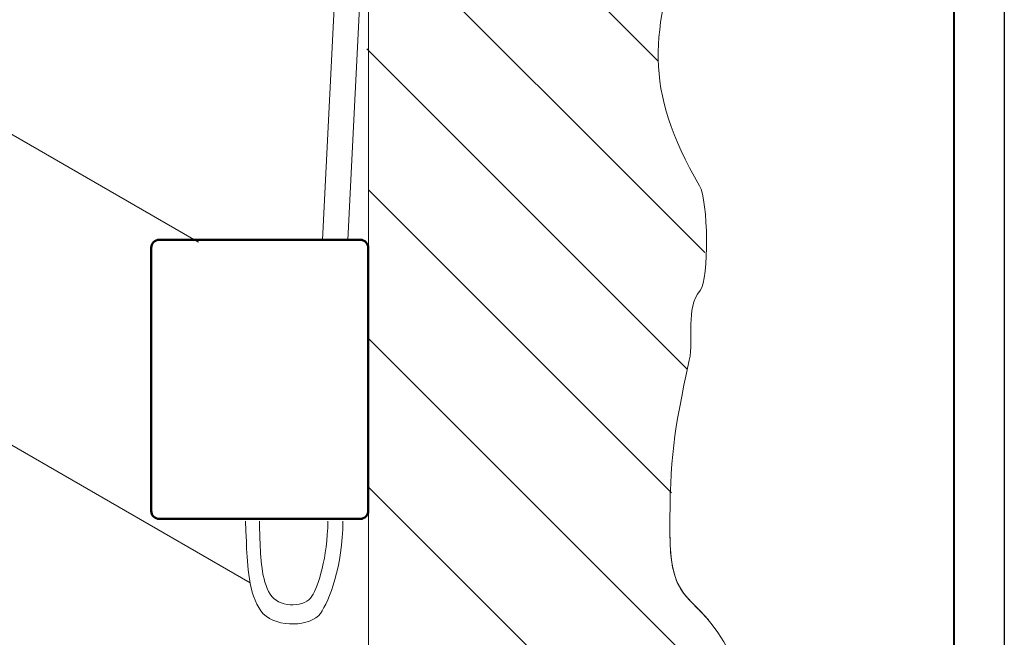
# Model space of a CAD drawing. Units: millimetres. Extents: x 713 to 2192, y 109 to 407.
# Drawn here: x 1455 to 1553, y 220 to 282 of the extents above; entities that cross this region are included whole.
import ezdxf

# ---------------------------------------------------------------- set-up
doc = ezdxf.new("R2010")
doc.units = ezdxf.units.MM
doc.header["$LTSCALE"] = 0.75
doc.layers.add('KONTUR', color=7, linetype='Continuous')
doc.layers.add('layer 1', color=7, linetype='Continuous')
doc.layers.add('Основная', color=7, linetype='Continuous', lineweight=40)

msp = doc.modelspace()

# ---------------------------------------------------------------- linework, layer by layer
at = {"layer": 'KONTUR'}
msp.add_line((1553.373, 407.058), (1553.373, 110.058), dxfattribs=at)
at = {"layer": 'layer 1', "color": 0, "lineweight": 20}
for points, knots in [([(1523.887, 209.173), (1523.026, 206.359), (1522.107, 203.588), (1521.521, 201.901), (1521.521, 201.901), (1521.521, 201.901), (1520.983, 201.901), (1520.983, 201.901), (1520.983, 201.901), (1518.688, 202.592), (1516.484, 204.201), (1514.098, 203.976), (1514.098, 203.976), (1509.921, 203.581), (1506.266, 199.509), (1502.114, 200.12), (1502.114, 200.12), (1502.114, 200.12), (1490.021, 201.901), (1490.021, 201.901), (1490.021, 201.901), (1490.021, 201.901), (1490.021, 347.689), (1490.021, 347.689), (1490.021, 347.689), (1490.021, 347.689), (1490.021, 348.296), (1490.021, 348.296), (1490.021, 348.296), (1491.766, 348.596), (1493.83, 348.78), (1496.06, 348.542), (1496.06, 348.542), (1503.07, 347.793), (1505.188, 347.337), (1512.368, 347.337), (1512.368, 347.337), (1517.213, 347.337), (1518.933, 347.836), (1520.467, 348.635), (1520.467, 348.635), (1520.643, 348.727), (1520.816, 348.822), (1520.992, 348.921)], [0, 0, 0, 0, 0.083333, 0.083333, 0.083333, 0.083333, 0.166667, 0.166667, 0.166667, 0.166667, 0.25, 0.25, 0.25, 0.25, 0.333333, 0.333333, 0.333333, 0.333333, 0.416667, 0.416667, 0.416667, 0.416667, 0.5, 0.5, 0.5, 0.5, 0.583333, 0.583333, 0.583333, 0.583333, 0.666667, 0.666667, 0.666667, 0.666667, 0.75, 0.75, 0.75, 0.75, 0.833333, 0.833333, 0.833333, 0.833333, 1, 1, 1, 1]), ([(1523.887, 221.96), (1521.689, 224.548), (1520.051, 224.619), (1520.051, 230.748), (1520.051, 230.748), (1520.051, 238.084), (1520.432, 240.698), (1521.99, 247.821), (1521.99, 247.821), (1522.478, 250.054), (1521.579, 252.902), (1523.061, 254.774), (1523.061, 254.774), (1523.995, 255.955), (1523.873, 263.727), (1523.007, 265.211), (1523.007, 265.211), (1517.311, 274.971), (1518.228, 280.589), (1521.497, 290.648), (1521.497, 290.648), (1522.572, 293.957), (1523.489, 294.801), (1522.739, 298.932), (1522.739, 298.932), (1521.944, 303.318), (1520.586, 300.797), (1520.586, 308.975), (1520.586, 308.975), (1520.586, 316.493), (1520.796, 312.361), (1522.495, 318.639), (1522.495, 318.639), (1523.671, 322.986), (1518.475, 333.409), (1520.797, 341.785), (1520.797, 341.785), (1521.536, 344.454), (1521.333, 346.617), (1520.992, 348.921)], [0, 0, 0, 0, 0.090909, 0.090909, 0.090909, 0.090909, 0.181818, 0.181818, 0.181818, 0.181818, 0.272727, 0.272727, 0.272727, 0.272727, 0.363636, 0.363636, 0.363636, 0.363636, 0.454545, 0.454545, 0.454545, 0.454545, 0.545455, 0.545455, 0.545455, 0.545455, 0.636364, 0.636364, 0.636364, 0.636364, 0.727273, 0.727273, 0.727273, 0.727273, 0.818182, 0.818182, 0.818182, 0.818182, 1, 1, 1, 1]), ([(1520.992, 348.921), (1521.333, 346.617), (1521.536, 344.454), (1520.797, 341.785), (1520.797, 341.785), (1518.475, 333.409), (1523.671, 322.986), (1522.495, 318.639), (1522.495, 318.639), (1520.796, 312.361), (1520.586, 316.493), (1520.586, 308.975), (1520.586, 308.975), (1520.586, 300.797), (1521.944, 303.318), (1522.739, 298.932), (1522.739, 298.932), (1523.489, 294.801), (1522.572, 293.957), (1521.497, 290.648), (1521.497, 290.648), (1518.228, 280.589), (1517.311, 274.971), (1523.007, 265.211), (1523.007, 265.211), (1523.873, 263.727), (1523.995, 255.955), (1523.061, 254.774), (1523.061, 254.774), (1521.579, 252.902), (1522.478, 250.054), (1521.99, 247.821), (1521.99, 247.821), (1520.432, 240.698), (1520.051, 238.084), (1520.051, 230.748), (1520.051, 230.748), (1520.051, 224.619), (1521.689, 224.548), (1523.887, 221.96)], [0, 0, 0, 0, 0.090909, 0.090909, 0.090909, 0.090909, 0.181818, 0.181818, 0.181818, 0.181818, 0.272727, 0.272727, 0.272727, 0.272727, 0.363636, 0.363636, 0.363636, 0.363636, 0.454545, 0.454545, 0.454545, 0.454545, 0.545455, 0.545455, 0.545455, 0.545455, 0.636364, 0.636364, 0.636364, 0.636364, 0.727273, 0.727273, 0.727273, 0.727273, 0.818182, 0.818182, 0.818182, 0.818182, 1, 1, 1, 1]), ([(1521.515, 201.897), (1522.204, 203.635), (1526.742, 217.203), (1526.006, 218.682), (1526.006, 218.682), (1522.831, 225.06), (1520.051, 222.764), (1520.051, 230.748), (1520.051, 230.748), (1520.051, 238.084), (1520.432, 240.698), (1521.99, 247.821), (1521.99, 247.821), (1522.478, 250.054), (1521.579, 252.902), (1523.061, 254.774), (1523.061, 254.774), (1523.995, 255.955), (1523.873, 263.727), (1523.007, 265.211), (1523.007, 265.211), (1517.311, 274.971), (1518.228, 280.589), (1521.497, 290.648), (1521.497, 290.648), (1522.572, 293.957), (1523.489, 294.801), (1522.739, 298.932), (1522.739, 298.932), (1521.944, 303.318), (1520.586, 300.797), (1520.586, 308.975), (1520.586, 308.975), (1520.586, 316.493), (1520.796, 312.361), (1522.495, 318.639), (1522.495, 318.639), (1523.671, 322.986), (1518.475, 333.409), (1520.797, 341.785)], [0, 0, 0, 0, 0.090909, 0.090909, 0.090909, 0.090909, 0.181818, 0.181818, 0.181818, 0.181818, 0.272727, 0.272727, 0.272727, 0.272727, 0.363636, 0.363636, 0.363636, 0.363636, 0.454545, 0.454545, 0.454545, 0.454545, 0.545455, 0.545455, 0.545455, 0.545455, 0.636364, 0.636364, 0.636364, 0.636364, 0.727273, 0.727273, 0.727273, 0.727273, 0.818182, 0.818182, 0.818182, 0.818182, 1, 1, 1, 1]), ([(1385, 271.121), (1385, 271.121), (1453.098, 271.121), (1453.098, 271.121), (1453.098, 271.121), (1453.098, 271.121), (1473.084, 259.583), (1473.084, 259.583)], [0, 0, 0, 0, 0.333333, 0.333333, 0.333333, 0.333333, 1, 1, 1, 1]), ([(1478.225, 225.658), (1478.225, 225.658), (1450.39, 241.728), (1450.39, 241.728), (1450.39, 241.728), (1450.39, 241.728), (1383.5, 241.728), (1383.5, 241.728)], [0, 0, 0, 0, 0.333333, 0.333333, 0.333333, 0.333333, 1, 1, 1, 1]), ([(1487.484, 231.806), (1487.436, 227.291), (1486.141, 223.899), (1485.235, 222.592), (1485.235, 222.592), (1484.329, 221.286), (1480.924, 221.14), (1479.548, 222.576), (1479.548, 222.576), (1478.172, 224.012), (1477.98, 227.037), (1477.888, 229.037), (1477.888, 229.037), (1477.796, 231.038), (1477.774, 231.789), (1477.774, 231.806)], [0, 0, 0, 0, 0.2, 0.2, 0.2, 0.2, 0.4, 0.4, 0.4, 0.4, 0.6, 0.6, 0.6, 0.6, 1, 1, 1, 1]), ([(1485.976, 231.799), (1485.943, 228.129), (1485.032, 225.371), (1484.396, 224.309), (1484.396, 224.309), (1483.759, 223.246), (1481.366, 223.128), (1480.398, 224.295), (1480.398, 224.295), (1479.431, 225.463), (1479.297, 227.922), (1479.232, 229.549), (1479.232, 229.549), (1479.167, 231.175), (1479.151, 231.786), (1479.151, 231.799)], [0, 0, 0, 0, 0.2, 0.2, 0.2, 0.2, 0.4, 0.4, 0.4, 0.4, 0.6, 0.6, 0.6, 0.6, 1, 1, 1, 1])]:
    msp.add_open_spline(points, degree=3, knots=knots, dxfattribs=at)
for points in [[(1490.021, 306.486), (1490.021, 306.486), (1518.856, 277.651), (1518.856, 277.651)], [(1490.021, 292.067), (1490.021, 292.067), (1523.533, 258.554), (1523.533, 258.554)], [(1486.912, 288.949), (1486.912, 288.949), (1485.447, 259.825), (1485.447, 259.825)], [(1489.444, 289.012), (1489.444, 289.012), (1487.961, 259.825), (1487.961, 259.825)], [(1489.868, 278.86), (1489.868, 278.86), (1521.789, 246.939), (1521.789, 246.939)], [(1490.021, 264.814), (1490.021, 264.814), (1520.206, 234.629), (1520.206, 234.629)], [(1490.021, 249.998), (1490.021, 249.998), (1525.362, 214.657), (1525.362, 214.657)], [(1490.021, 235.181), (1490.021, 235.181), (1521.946, 203.255), (1521.946, 203.255)]]:
    msp.add_open_spline(points, degree=3, dxfattribs=at)
at = {"layer": 'layer 1', "color": 0, "lineweight": 50}
msp.add_open_spline([(1490.004, 232.82), (1490.004, 232.82), (1490.004, 259.02), (1490.004, 259.02), (1490.004, 259.02), (1490.004, 259.463), (1489.642, 259.825), (1489.199, 259.825), (1489.199, 259.825), (1489.199, 259.825), (1469.184, 259.825), (1469.184, 259.825), (1469.184, 259.825), (1468.741, 259.825), (1468.379, 259.463), (1468.379, 259.02), (1468.379, 259.02), (1468.379, 259.02), (1468.379, 232.82), (1468.379, 232.82), (1468.379, 232.82), (1468.379, 232.377), (1468.741, 232.015), (1469.184, 232.015), (1469.184, 232.015), (1469.184, 232.015), (1489.199, 232.015), (1489.199, 232.015), (1489.199, 232.015), (1489.642, 232.015), (1490.004, 232.377), (1490.004, 232.82)], degree=3, knots=[0, 0, 0, 0, 0.111111, 0.111111, 0.111111, 0.111111, 0.222222, 0.222222, 0.222222, 0.222222, 0.333333, 0.333333, 0.333333, 0.333333, 0.444444, 0.444444, 0.444444, 0.444444, 0.555556, 0.555556, 0.555556, 0.555556, 0.666667, 0.666667, 0.666667, 0.666667, 0.777778, 0.777778, 0.777778, 0.777778, 1, 1, 1, 1], dxfattribs=at)
at = {"layer": 'Основная'}
msp.add_line((1548.373, 115.058), (1548.373, 402.058), dxfattribs=at)

doc.saveas('drawing.dxf')
